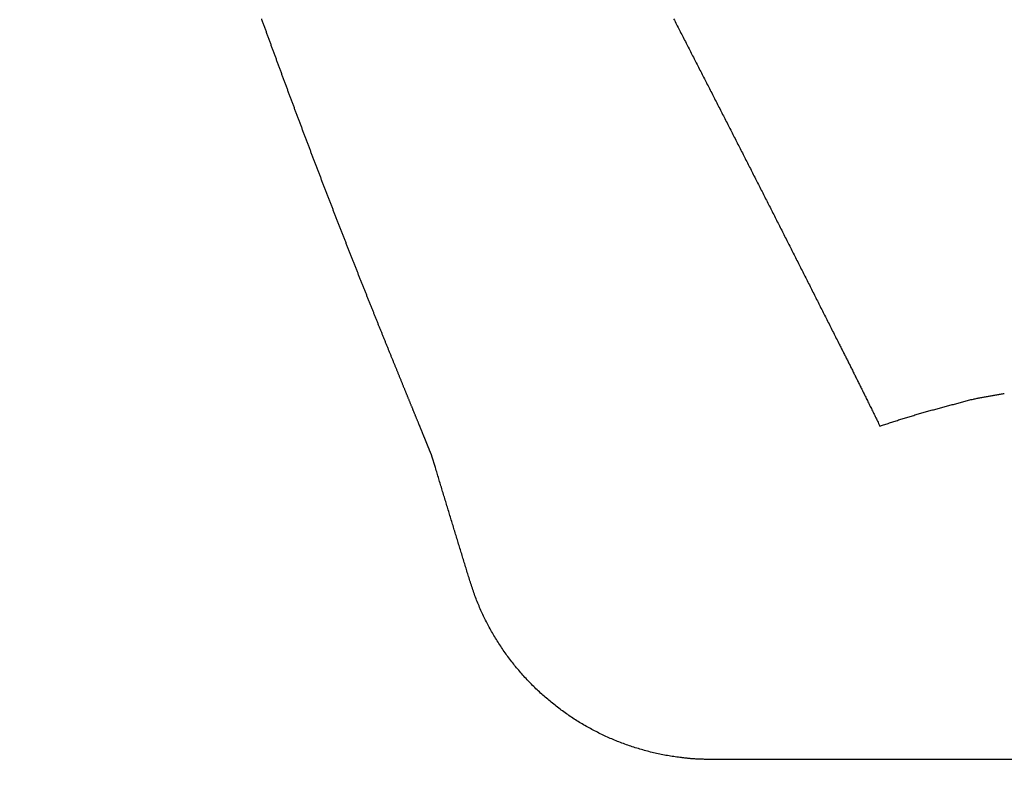
# Model space of a CAD drawing. Extents: x 38573 to 40519, y -6775 to -4959.
# Drawn here: x 38706 to 38838, y -6277 to -6176 of the extents above; entities that cross this region are included whole.
import ezdxf

# ---------------------------------------------------------------- set-up
doc = ezdxf.new("R2010")
doc.units = 0
doc.header["$LTSCALE"] = 0.5
doc.layers.get('0').update_dxf_attribs({"linetype": 'CONTINUOUS', "lineweight": 30})
doc.layers.get('Defpoints').update_dxf_attribs({"linetype": 'CONTINUOUS'})
doc.layers.add('1DIM', color=8, linetype='CONTINUOUS', lineweight=18)
doc.styles.get("Standard").update_dxf_attribs({"font": 'romans.shx', "bigfont": 'extfont2.shx'})
doc.dimstyles.new('NEWX10', dxfattribs={"dimtxt": 3.5, "dimasz": 2, "dimexe": 1, "dimexo": 0, "dimgap": 0.7, "dimtad": 1, "dimdsep": 46, "dimtxsty": 'STANDARD', "dimblk1": 'OPEN30', "dimblk2": 'OPEN30', "dimsah": 1, "dimcen": 0, "dimclrd": 256, "dimclre": 256, "dimclrt": 201, "dimadec": 1, "dimazin": 2, "dimtfac": 0.7, "dimtdec": 4, "dimtmove": 0, "dimatfit": 3, "dimldrblk": 'OPEN30', "dimfxl": 1, "dimtolj": 1, "dimarcsym": 0})

# ---------------------------------------------------------------- blocks, each defined once
blk = doc.blocks.new('_OPEN30')
at = {"color": 0, "linetype": 'ByBlock'}
for p, q in [((-1, 0.2679), (0, 0)), ((0, 0), (-1, -0.2679)), ((0, 0), (-1, 0))]:
    blk.add_line(p, q, dxfattribs=at)
blk = doc.blocks.new('*D290')
at = {"layer": '1DIM', "lineweight": -2}
for p, q in [((38670.77, -6220.5), (38610.77, -6220.5)), ((38620.77, -6644.83), (38620.77, -6240.5)), ((38670.77, -6664.83), (38610.77, -6664.83))]:
    blk.add_line(p, q, dxfattribs=at)
at = {"layer": 'Defpoints', "color": 0}
for p in [(38620.77, -6220.5), (38720.77, -6220.5), (38720.77, -6664.83)]:
    blk.add_point(p, dxfattribs=at)
at = {"layer": '1DIM', "lineweight": -2, "xscale": 20, "yscale": 20, "zscale": 20}
for p, rotation in [((38620.77, -6220.5), 90), ((38620.77, -6664.83), 270)]:
    blk.add_blockref('_OPEN30', p, dxfattribs=dict(at, rotation=rotation))
at = {"layer": '1DIM', "color": 201, "insert": (38596.27, -6442.66), "char_height": 35, "attachment_point": 5, "rotation": 90}
blk.add_mtext('\\A1;420~520', dxfattribs=at)

msp = doc.modelspace()

# ---------------------------------------------------------------- linework, layer by layer
for points in [[(39022.012, -6275.449), (38799.023, -6275.449), (38798.524, -6275.439), (38798.418, -6275.437), (38798.312, -6275.435), (38798.205, -6275.432), (38798.099, -6275.43), (38797.993, -6275.427), (38797.886, -6275.424), (38797.78, -6275.421), (38797.674, -6275.417), (38797.567, -6275.414), (38797.461, -6275.41), (38797.355, -6275.405), (38797.249, -6275.401), (38797.142, -6275.396), (38797.036, -6275.39), (38796.93, -6275.385), (38796.824, -6275.378), (38796.717, -6275.372), (38796.611, -6275.365), (38796.505, -6275.357), (38796.399, -6275.35), (38796.293, -6275.341), (38796.187, -6275.332), (38796.081, -6275.323), (38795.975, -6275.313), (38795.869, -6275.303), (38795.763, -6275.292), (38795.657, -6275.281), (38795.551, -6275.269), (38795.446, -6275.256), (38795.34, -6275.243), (38795.235, -6275.23), (38795.129, -6275.216), (38795.024, -6275.202), (38794.918, -6275.187), (38794.813, -6275.173), (38794.602, -6275.147), (38794.391, -6275.121), (38794.18, -6275.094), (38793.969, -6275.065), (38793.758, -6275.034), (38793.548, -6275.002), (38793.338, -6274.967), (38793.129, -6274.93), (38792.92, -6274.892), (38792.711, -6274.853), (38792.502, -6274.812), (38792.293, -6274.77), (38792.085, -6274.726), (38791.877, -6274.682), (38791.67, -6274.637), (38791.462, -6274.59), (38791.255, -6274.542), (38791.049, -6274.493), (38790.842, -6274.442), (38790.636, -6274.391), (38790.431, -6274.337), (38790.225, -6274.283), (38790.02, -6274.227), (38789.816, -6274.17), (38789.612, -6274.112), (38789.408, -6274.052), (38789.205, -6273.992), (38789.002, -6273.93), (38788.799, -6273.866), (38788.597, -6273.802), (38788.395, -6273.736), (38788.194, -6273.669), (38787.993, -6273.601), (38787.793, -6273.532), (38787.593, -6273.461), (38787.393, -6273.389), (38787.194, -6273.316), (38786.996, -6273.242), (38786.798, -6273.166), (38786.6, -6273.089), (38786.403, -6273.011), (38786.207, -6272.932), (38786.011, -6272.851), (38785.815, -6272.769), (38785.62, -6272.686), (38785.426, -6272.602), (38785.232, -6272.517), (38785.038, -6272.43), (38784.845, -6272.342), (38784.653, -6272.253), (38784.461, -6272.163), (38784.27, -6272.072), (38784.079, -6271.979), (38783.889, -6271.886), (38783.7, -6271.791), (38783.511, -6271.695), (38783.322, -6271.597), (38783.135, -6271.499), (38782.948, -6271.399), (38782.761, -6271.299), (38782.575, -6271.197), (38782.39, -6271.094), (38782.205, -6270.989), (38782.021, -6270.884), (38781.838, -6270.777), (38781.655, -6270.67), (38781.473, -6270.561), (38781.292, -6270.451), (38781.111, -6270.34), (38780.931, -6270.228), (38780.752, -6270.114), (38780.573, -6270), (38780.395, -6269.884), (38780.218, -6269.768), (38780.042, -6269.65), (38779.866, -6269.531), (38779.691, -6269.411), (38779.517, -6269.29), (38779.343, -6269.168), (38779.17, -6269.044), (38778.998, -6268.92), (38778.827, -6268.794), (38778.656, -6268.668), (38778.487, -6268.54), (38778.318, -6268.411), (38778.15, -6268.281), (38777.982, -6268.151), (38777.816, -6268.019), (38777.65, -6267.886), (38777.485, -6267.752), (38777.321, -6267.616), (38777.158, -6267.48), (38776.996, -6267.343), (38776.834, -6267.205), (38776.674, -6267.066), (38776.514, -6266.926), (38776.355, -6266.784), (38776.197, -6266.642), (38776.04, -6266.499), (38775.884, -6266.355), (38775.728, -6266.209), (38775.574, -6266.063), (38775.42, -6265.916), (38775.268, -6265.768), (38775.116, -6265.619), (38774.965, -6265.469), (38774.815, -6265.318), (38774.666, -6265.166), (38774.518, -6265.013), (38774.371, -6264.86), (38774.225, -6264.705), (38774.08, -6264.549), (38773.936, -6264.393), (38773.793, -6264.236), (38773.651, -6264.077), (38773.509, -6263.918), (38773.369, -6263.758), (38773.23, -6263.597), (38773.092, -6263.435), (38772.955, -6263.273), (38772.819, -6263.109), (38772.683, -6262.945), (38772.549, -6262.78), (38772.416, -6262.614), (38772.284, -6262.447), (38772.154, -6262.279), (38772.024, -6262.11), (38771.895, -6261.941), (38771.767, -6261.771), (38771.641, -6261.6), (38771.515, -6261.428), (38771.391, -6261.255), (38771.267, -6261.082), (38771.145, -6260.908), (38771.024, -6260.733), (38770.904, -6260.557), (38770.785, -6260.381), (38770.667, -6260.204), (38770.55, -6260.026), (38770.434, -6259.847), (38770.32, -6259.668), (38770.206, -6259.488), (38770.094, -6259.307), (38769.983, -6259.126), (38769.873, -6258.944), (38769.764, -6258.761), (38769.656, -6258.578), (38769.55, -6258.394), (38769.444, -6258.209), (38769.34, -6258.023), (38769.237, -6257.837), (38769.135, -6257.65), (38769.035, -6257.463), (38768.936, -6257.275), (38768.838, -6257.086), (38768.741, -6256.897), (38768.645, -6256.707), (38768.55, -6256.517), (38768.457, -6256.326), (38768.365, -6256.134), (38768.273, -6255.942), (38768.183, -6255.749), (38768.095, -6255.556), (38768.007, -6255.363), (38767.92, -6255.168), (38767.835, -6254.974), (38767.751, -6254.779), (38767.668, -6254.583), (38767.587, -6254.386), (38767.507, -6254.19), (38767.428, -6253.992), (38767.351, -6253.794), (38767.276, -6253.596), (38767.202, -6253.397), (38767.129, -6253.197), (38767.058, -6252.997), (38766.988, -6252.797), (38766.919, -6252.596), (38766.851, -6252.395), (38766.783, -6252.193), (38766.717, -6251.992), (38766.65, -6251.79), (38766.584, -6251.588), (38766.518, -6251.386), (38766.46, -6251.196), (38766.402, -6251.007), (38766.345, -6250.817), (38766.287, -6250.627), (38766.229, -6250.437), (38766.171, -6250.247), (38766.113, -6250.057), (38766.055, -6249.867), (38765.997, -6249.677), (38765.939, -6249.486), (38765.881, -6249.296), (38765.823, -6249.105), (38765.765, -6248.915), (38765.706, -6248.724), (38765.648, -6248.533), (38765.59, -6248.342), (38765.531, -6248.151), (38765.473, -6247.961), (38765.415, -6247.77), (38765.356, -6247.579), (38765.298, -6247.388), (38765.24, -6247.197), (38765.181, -6247.006), (38765.123, -6246.815), (38765.065, -6246.624), (38765.006, -6246.433), (38764.948, -6246.242), (38764.89, -6246.051), (38764.831, -6245.86), (38764.773, -6245.669), (38764.715, -6245.478), (38764.656, -6245.287), (38764.598, -6245.096), (38764.54, -6244.905), (38764.481, -6244.714), (38764.423, -6244.523), (38764.365, -6244.332), (38764.306, -6244.141), (38764.248, -6243.95), (38764.19, -6243.759), (38764.132, -6243.568), (38764.073, -6243.377), (38764.015, -6243.186), (38763.957, -6242.995), (38763.899, -6242.804), (38763.841, -6242.613), (38763.782, -6242.422), (38763.724, -6242.231), (38763.666, -6242.039), (38763.608, -6241.848), (38763.55, -6241.657), (38763.492, -6241.466), (38763.434, -6241.275), (38763.376, -6241.084), (38763.318, -6240.893), (38763.26, -6240.702), (38763.202, -6240.511), (38763.144, -6240.32), (38763.086, -6240.129), (38763.028, -6239.938), (38762.97, -6239.747), (38762.912, -6239.556), (38762.854, -6239.365), (38762.796, -6239.174), (38762.738, -6238.983), (38762.68, -6238.792), (38762.623, -6238.602), (38762.565, -6238.411), (38762.507, -6238.221), (38762.45, -6238.03), (38762.392, -6237.84), (38762.335, -6237.65), (38762.277, -6237.46), (38762.22, -6237.27), (38762.162, -6237.08), (38762.105, -6236.89), (38762.048, -6236.7), (38761.99, -6236.51), (38761.933, -6236.321), (38761.876, -6236.131), (38761.41, -6234.585), (38761.406, -6234.576), (38761.393, -6234.544), (38761.381, -6234.512), (38761.368, -6234.481), (38761.355, -6234.449), (38761.342, -6234.417), (38761.329, -6234.385), (38761.316, -6234.352), (38761.303, -6234.32), (38761.289, -6234.288), (38761.276, -6234.255), (38761.263, -6234.222), (38761.25, -6234.19), (38761.236, -6234.157), (38761.223, -6234.124), (38761.21, -6234.091), (38761.196, -6234.057), (38761.182, -6234.024), (38761.169, -6233.99), (38761.155, -6233.956), (38761.141, -6233.922), (38761.127, -6233.887), (38761.113, -6233.852), (38761.098, -6233.816), (38761.083, -6233.778), (38761.067, -6233.74), (38761.051, -6233.701), (38761.035, -6233.661), (38761.018, -6233.62), (38761.002, -6233.579), (38760.985, -6233.538), (38760.968, -6233.497), (38760.951, -6233.455), (38760.934, -6233.413), (38760.917, -6233.371), (38760.9, -6233.329), (38760.883, -6233.286), (38760.865, -6233.244), (38760.848, -6233.201), (38760.83, -6233.158), (38760.813, -6233.115), (38760.795, -6233.072), (38760.778, -6233.028), (38760.76, -6232.985), (38760.742, -6232.941), (38760.725, -6232.898), (38760.707, -6232.854), (38760.689, -6232.811), (38760.671, -6232.767), (38760.653, -6232.723), (38760.635, -6232.679), (38760.617, -6232.635), (38760.599, -6232.59), (38760.581, -6232.546), (38760.563, -6232.501), (38760.544, -6232.456), (38760.526, -6232.411), (38760.508, -6232.366), (38760.489, -6232.321), (38760.471, -6232.275), (38760.452, -6232.229), (38760.433, -6232.183), (38760.414, -6232.137), (38760.395, -6232.091), (38760.376, -6232.044), (38760.357, -6231.997), (38760.338, -6231.95), (38760.319, -6231.903), (38760.299, -6231.855), (38760.28, -6231.807), (38760.26, -6231.759), (38760.24, -6231.711), (38760.22, -6231.662), (38760.2, -6231.612), (38760.18, -6231.563), (38760.159, -6231.513), (38760.139, -6231.462), (38760.118, -6231.411), (38760.097, -6231.36), (38760.076, -6231.308), (38760.054, -6231.256), (38760.033, -6231.203), (38760.011, -6231.15), (38759.989, -6231.096), (38759.967, -6231.042), (38759.945, -6230.987), (38759.922, -6230.932), (38759.9, -6230.877), (38759.877, -6230.821), (38759.853, -6230.764), (38759.83, -6230.707), (38759.806, -6230.649), (38759.783, -6230.591), (38759.759, -6230.532), (38759.734, -6230.472), (38759.71, -6230.413), (38759.685, -6230.352), (38759.66, -6230.292), (38759.635, -6230.23), (38759.61, -6230.169), (38759.585, -6230.107), (38759.559, -6230.044), (38759.534, -6229.981), (38759.508, -6229.918), (38759.482, -6229.855), (38759.456, -6229.791), (38759.43, -6229.727), (38759.403, -6229.663), (38759.377, -6229.598), (38759.35, -6229.533), (38759.324, -6229.468), (38759.297, -6229.402), (38759.27, -6229.336), (38759.243, -6229.27), (38759.215, -6229.203), (38759.188, -6229.136), (38759.16, -6229.069), (38759.133, -6229.001), (38759.105, -6228.932), (38759.077, -6228.864), (38759.048, -6228.794), (38759.02, -6228.725), (38758.991, -6228.654), (38758.962, -6228.584), (38758.933, -6228.513), (38758.904, -6228.441), (38758.874, -6228.369), (38758.845, -6228.296), (38758.815, -6228.224), (38758.785, -6228.151), (38758.755, -6228.077), (38758.725, -6228.003), (38758.695, -6227.929), (38758.664, -6227.855), (38758.634, -6227.78), (38758.603, -6227.706), (38758.572, -6227.63), (38758.542, -6227.555), (38758.511, -6227.479), (38758.48, -6227.403), (38758.449, -6227.327), (38758.417, -6227.251), (38758.386, -6227.174), (38758.355, -6227.097), (38758.323, -6227.02), (38758.292, -6226.943), (38758.26, -6226.866), (38758.228, -6226.788), (38758.197, -6226.71), (38758.165, -6226.632), (38758.133, -6226.554), (38758.101, -6226.476), (38758.069, -6226.397), (38758.036, -6226.318), (38758.004, -6226.238), (38757.971, -6226.159), (38757.939, -6226.079), (38757.906, -6225.998), (38757.873, -6225.918), (38757.84, -6225.837), (38757.807, -6225.755), (38757.773, -6225.673), (38757.74, -6225.591), (38757.706, -6225.507), (38757.671, -6225.423), (38757.637, -6225.339), (38757.602, -6225.253), (38757.567, -6225.167), (38757.532, -6225.081), (38757.496, -6224.994), (38757.461, -6224.907), (38757.425, -6224.819), (38757.389, -6224.731), (38757.353, -6224.643), (38757.317, -6224.555), (38757.281, -6224.466), (38757.245, -6224.378), (38757.209, -6224.289), (38757.173, -6224.2), (38757.137, -6224.111), (38757.1, -6224.022), (38757.064, -6223.933), (38757.028, -6223.844), (38756.991, -6223.755), (38756.955, -6223.666), (38756.919, -6223.576), (38756.882, -6223.487), (38756.846, -6223.397), (38756.81, -6223.308), (38756.773, -6223.218), (38756.737, -6223.128), (38756.7, -6223.038), (38756.663, -6222.948), (38756.626, -6222.857), (38756.589, -6222.766), (38756.552, -6222.675), (38756.515, -6222.584), (38756.478, -6222.492), (38756.44, -6222.399), (38756.403, -6222.307), (38756.365, -6222.214), (38756.327, -6222.121), (38756.289, -6222.027), (38756.251, -6221.933), (38756.213, -6221.838), (38756.174, -6221.744), (38756.136, -6221.649), (38756.097, -6221.553), (38756.058, -6221.457), (38756.019, -6221.361), (38755.98, -6221.264), (38755.941, -6221.168), (38755.901, -6221.07), (38755.862, -6220.973), (38755.822, -6220.875), (38755.782, -6220.777), (38755.742, -6220.679), (38755.703, -6220.58), (38755.663, -6220.481), (38755.622, -6220.382), (38755.582, -6220.283), (38755.542, -6220.183), (38755.502, -6220.084), (38755.461, -6219.984), (38755.421, -6219.884), (38755.38, -6219.784), (38755.34, -6219.684), (38755.299, -6219.584), (38755.259, -6219.483), (38755.218, -6219.383), (38755.178, -6219.282), (38755.137, -6219.181), (38755.096, -6219.08), (38755.055, -6218.979), (38755.014, -6218.878), (38754.974, -6218.777), (38754.933, -6218.675), (38754.892, -6218.574), (38754.851, -6218.472), (38754.81, -6218.371), (38754.769, -6218.269), (38754.728, -6218.167), (38754.686, -6218.065), (38754.645, -6217.963), (38754.604, -6217.86), (38754.563, -6217.758), (38754.522, -6217.656), (38754.48, -6217.553), (38754.439, -6217.451), (38754.398, -6217.348), (38754.357, -6217.246), (38754.315, -6217.143), (38754.274, -6217.04), (38754.233, -6216.937), (38754.191, -6216.834), (38754.15, -6216.731), (38754.108, -6216.628), (38754.067, -6216.525), (38754.025, -6216.422), (38753.984, -6216.318), (38753.942, -6216.215), (38753.901, -6216.111), (38753.859, -6216.007), (38753.817, -6215.903), (38753.775, -6215.798), (38753.733, -6215.694), (38753.691, -6215.589), (38753.649, -6215.484), (38753.607, -6215.378), (38753.564, -6215.272), (38753.522, -6215.166), (38753.479, -6215.059), (38753.436, -6214.953), (38753.394, -6214.846), (38753.351, -6214.739), (38753.308, -6214.632), (38753.265, -6214.524), (38753.222, -6214.417), (38753.179, -6214.31), (38753.136, -6214.202), (38753.093, -6214.095), (38753.05, -6213.987), (38753.007, -6213.88), (38752.964, -6213.772), (38752.921, -6213.665), (38752.878, -6213.557), (38752.835, -6213.449), (38752.793, -6213.342), (38752.75, -6213.234), (38752.707, -6213.126), (38752.664, -6213.018), (38752.621, -6212.911), (38752.578, -6212.803), (38752.535, -6212.695), (38752.492, -6212.587), (38752.449, -6212.479), (38752.406, -6212.371), (38752.363, -6212.263), (38752.32, -6212.155), (38752.277, -6212.047), (38752.234, -6211.938), (38752.191, -6211.83), (38752.147, -6211.722), (38752.104, -6211.613), (38752.061, -6211.504), (38752.018, -6211.396), (38751.975, -6211.287), (38751.932, -6211.178), (38751.888, -6211.069), (38751.845, -6210.96), (38751.802, -6210.851), (38751.759, -6210.742), (38751.715, -6210.633), (38751.672, -6210.524), (38751.629, -6210.414), (38751.585, -6210.305), (38751.542, -6210.195), (38751.498, -6210.086), (38751.455, -6209.976), (38751.411, -6209.866), (38751.368, -6209.756), (38751.324, -6209.646), (38751.281, -6209.535), (38751.237, -6209.425), (38751.194, -6209.315), (38751.15, -6209.204), (38751.106, -6209.094), (38751.063, -6208.984), (38751.019, -6208.873), (38750.976, -6208.763), (38750.932, -6208.652), (38750.888, -6208.541), (38750.845, -6208.431), (38750.801, -6208.32), (38750.757, -6208.209), (38750.714, -6208.098), (38750.67, -6207.987), (38750.626, -6207.876), (38750.582, -6207.765), (38750.539, -6207.654), (38750.495, -6207.543), (38750.451, -6207.432), (38750.407, -6207.32), (38750.364, -6207.209), (38750.32, -6207.097), (38750.276, -6206.986), (38750.232, -6206.874), (38750.188, -6206.763), (38750.144, -6206.651), (38750.101, -6206.54), (38750.057, -6206.428), (38750.013, -6206.316), (38749.969, -6206.205), (38749.925, -6206.093), (38749.882, -6205.981), (38749.838, -6205.869), (38749.794, -6205.757), (38749.75, -6205.646), (38749.706, -6205.534), (38749.663, -6205.422), (38749.619, -6205.31), (38749.575, -6205.198), (38749.531, -6205.086), (38749.487, -6204.974), (38749.444, -6204.862), (38749.4, -6204.75), (38749.356, -6204.638), (38749.312, -6204.526), (38749.269, -6204.414), (38749.225, -6204.302), (38749.181, -6204.189), (38749.137, -6204.077), (38749.093, -6203.965), (38749.05, -6203.853), (38749.006, -6203.741), (38748.962, -6203.628), (38748.918, -6203.516), (38748.875, -6203.404), (38748.831, -6203.291), (38748.787, -6203.179), (38748.743, -6203.066), (38748.7, -6202.954), (38748.656, -6202.841), (38748.612, -6202.729), (38748.568, -6202.616), (38748.525, -6202.503), (38748.481, -6202.391), (38748.437, -6202.278), (38748.393, -6202.165), (38748.349, -6202.053), (38748.306, -6201.94), (38748.262, -6201.827), (38748.218, -6201.714), (38748.174, -6201.601), (38748.131, -6201.488), (38748.087, -6201.376), (38748.043, -6201.263), (38748, -6201.15), (38747.956, -6201.037), (38747.912, -6200.924), (38747.868, -6200.811), (38747.825, -6200.697), (38747.781, -6200.584), (38747.737, -6200.471), (38747.693, -6200.358), (38747.65, -6200.245), (38747.606, -6200.132), (38747.562, -6200.018), (38747.519, -6199.905), (38747.475, -6199.792), (38747.431, -6199.679), (38747.387, -6199.565), (38747.344, -6199.452), (38747.3, -6199.339), (38747.256, -6199.225), (38747.213, -6199.112), (38747.169, -6198.998), (38747.125, -6198.885), (38747.082, -6198.772), (38747.038, -6198.658), (38746.994, -6198.545), (38746.951, -6198.431), (38746.907, -6198.317), (38746.863, -6198.204), (38746.82, -6198.09), (38746.776, -6197.977), (38746.733, -6197.863), (38746.689, -6197.749), (38746.645, -6197.636), (38746.602, -6197.522), (38746.558, -6197.408), (38746.515, -6197.294), (38746.471, -6197.181), (38746.427, -6197.067), (38746.384, -6196.953), (38746.34, -6196.839), (38746.297, -6196.725), (38746.253, -6196.612), (38746.21, -6196.498), (38746.166, -6196.384), (38746.123, -6196.27), (38746.079, -6196.156), (38746.036, -6196.042), (38745.992, -6195.928), (38745.949, -6195.814), (38745.905, -6195.7), (38745.862, -6195.587), (38745.818, -6195.473), (38745.775, -6195.359), (38745.731, -6195.245), (38745.688, -6195.131), (38745.644, -6195.016), (38745.601, -6194.902), (38745.557, -6194.788), (38745.514, -6194.674), (38745.471, -6194.56), (38745.427, -6194.446), (38745.384, -6194.332), (38745.34, -6194.218), (38745.297, -6194.103), (38745.253, -6193.989), (38745.21, -6193.875), (38745.167, -6193.761), (38745.123, -6193.646), (38745.08, -6193.532), (38745.037, -6193.418), (38744.993, -6193.304), (38744.95, -6193.189), (38744.907, -6193.075), (38744.863, -6192.961), (38744.82, -6192.846), (38744.777, -6192.732), (38744.733, -6192.617), (38744.69, -6192.503), (38744.647, -6192.389), (38744.604, -6192.274), (38744.56, -6192.16), (38744.517, -6192.045), (38744.474, -6191.931), (38744.431, -6191.816), (38744.387, -6191.702), (38744.344, -6191.587), (38744.301, -6191.473), (38744.258, -6191.358), (38744.215, -6191.244), (38744.171, -6191.129), (38744.128, -6191.015), (38744.085, -6190.9), (38744.042, -6190.786), (38743.999, -6190.671), (38743.956, -6190.557), (38743.913, -6190.442), (38743.869, -6190.327), (38743.826, -6190.213), (38743.783, -6190.098), (38743.74, -6189.984), (38743.697, -6189.869), (38743.654, -6189.754), (38743.611, -6189.64), (38743.568, -6189.525), (38743.525, -6189.41), (38743.482, -6189.296), (38743.439, -6189.181), (38743.396, -6189.066), (38743.353, -6188.952), (38743.31, -6188.837), (38743.267, -6188.722), (38743.224, -6188.607), (38743.181, -6188.493), (38743.138, -6188.378), (38743.095, -6188.263), (38743.052, -6188.148), (38743.009, -6188.034), (38742.967, -6187.919), (38742.924, -6187.804), (38742.881, -6187.689), (38742.838, -6187.575), (38742.795, -6187.46), (38742.752, -6187.345), (38742.709, -6187.23), (38742.667, -6187.115), (38742.624, -6187), (38742.581, -6186.886), (38742.538, -6186.771), (38742.496, -6186.656), (38742.453, -6186.541), (38742.41, -6186.426), (38742.367, -6186.311), (38742.325, -6186.196), (38742.282, -6186.082), (38742.239, -6185.967), (38742.196, -6185.852), (38742.154, -6185.737), (38742.111, -6185.622), (38742.068, -6185.507), (38742.026, -6185.392), (38741.983, -6185.277), (38741.941, -6185.162), (38741.898, -6185.047), (38741.855, -6184.932), (38741.813, -6184.817), (38741.77, -6184.702), (38741.728, -6184.587), (38741.685, -6184.472), (38741.642, -6184.357), (38741.6, -6184.242), (38741.557, -6184.127), (38741.515, -6184.012), (38741.472, -6183.897), (38741.43, -6183.782), (38741.387, -6183.667), (38741.345, -6183.552), (38741.302, -6183.437), (38741.26, -6183.322), (38741.218, -6183.207), (38741.175, -6183.092), (38741.133, -6182.977), (38741.09, -6182.862), (38741.048, -6182.747), (38741.006, -6182.632), (38740.963, -6182.517), (38740.921, -6182.402), (38740.878, -6182.287), (38740.836, -6182.172), (38740.794, -6182.056), (38740.751, -6181.941), (38740.709, -6181.826), (38740.667, -6181.711), (38740.625, -6181.596), (38740.582, -6181.481), (38740.54, -6181.366), (38740.498, -6181.251), (38740.456, -6181.135), (38740.413, -6181.02), (38740.371, -6180.905), (38740.329, -6180.79), (38740.287, -6180.675), (38740.245, -6180.56), (38740.203, -6180.444), (38740.16, -6180.329), (38740.118, -6180.214), (38740.076, -6180.099), (38740.034, -6179.984), (38739.992, -6179.868), (38739.95, -6179.753), (38739.908, -6179.638), (38739.866, -6179.523), (38739.824, -6179.407), (38739.781, -6179.292), (38739.739, -6179.177), (38739.697, -6179.062), (38739.655, -6178.946), (38739.613, -6178.831), (38739.571, -6178.716), (38739.529, -6178.6), (38739.487, -6178.485), (38739.445, -6178.37), (38739.404, -6178.254), (38739.362, -6178.139), (38739.32, -6178.024), (38739.278, -6177.908), (38739.236, -6177.793), (38739.194, -6177.678), (38739.152, -6177.562), (38739.11, -6177.447), (38739.068, -6177.331), (38739.026, -6177.216), (38738.985, -6177.101), (38738.943, -6176.985), (38738.901, -6176.87), (38738.859, -6176.754), (38738.817, -6176.639), (38738.775, -6176.524), (38738.734, -6176.408), (38738.692, -6176.293), (38738.65, -6176.177), (38738.608, -6176.062), (38738.567, -6175.946), (38738.525, -6175.831), (38738.483, -6175.715)], [(38793.953, -6175.699), (38794.052, -6175.891), (38794.151, -6176.083), (38794.25, -6176.274), (38794.349, -6176.466), (38794.448, -6176.658), (38794.546, -6176.85), (38794.645, -6177.042), (38794.744, -6177.234), (38794.843, -6177.426), (38794.941, -6177.618), (38795.04, -6177.81), (38795.139, -6178.002), (38795.238, -6178.194), (38795.336, -6178.386), (38795.435, -6178.578), (38795.534, -6178.77), (38795.633, -6178.962), (38795.731, -6179.154), (38795.83, -6179.346), (38795.929, -6179.538), (38796.027, -6179.73), (38796.126, -6179.922), (38796.224, -6180.114), (38796.323, -6180.306), (38796.422, -6180.498), (38796.52, -6180.69), (38796.619, -6180.882), (38796.718, -6181.074), (38796.816, -6181.266), (38796.915, -6181.458), (38797.013, -6181.65), (38797.112, -6181.842), (38797.21, -6182.034), (38797.309, -6182.226), (38797.407, -6182.418), (38797.506, -6182.61), (38797.605, -6182.802), (38797.703, -6182.994), (38797.802, -6183.187), (38797.9, -6183.379), (38797.999, -6183.571), (38798.097, -6183.763), (38798.196, -6183.955), (38798.294, -6184.147), (38798.392, -6184.339), (38798.491, -6184.531), (38798.589, -6184.723), (38798.688, -6184.915), (38798.786, -6185.108), (38798.885, -6185.3), (38798.983, -6185.492), (38799.082, -6185.684), (38799.18, -6185.876), (38799.278, -6186.068), (38799.377, -6186.26), (38799.475, -6186.453), (38799.573, -6186.645), (38799.672, -6186.837), (38799.77, -6187.029), (38799.869, -6187.221), (38799.967, -6187.414), (38800.065, -6187.606), (38800.164, -6187.798), (38800.262, -6187.99), (38800.36, -6188.183), (38800.459, -6188.375), (38800.557, -6188.567), (38800.655, -6188.759), (38800.754, -6188.952), (38800.852, -6189.144), (38800.95, -6189.336), (38801.048, -6189.529), (38801.147, -6189.721), (38801.245, -6189.913), (38801.343, -6190.106), (38801.442, -6190.298), (38801.54, -6190.49), (38801.638, -6190.683), (38801.736, -6190.875), (38801.835, -6191.067), (38801.933, -6191.26), (38802.031, -6191.452), (38802.129, -6191.645), (38802.228, -6191.837), (38802.326, -6192.03), (38802.424, -6192.222), (38802.522, -6192.415), (38802.62, -6192.607), (38802.719, -6192.799), (38802.817, -6192.992), (38802.915, -6193.185), (38803.013, -6193.377), (38803.111, -6193.57), (38803.21, -6193.762), (38803.308, -6193.955), (38803.406, -6194.147), (38803.504, -6194.34), (38803.602, -6194.532), (38803.701, -6194.725), (38803.799, -6194.918), (38803.897, -6195.11), (38803.995, -6195.303), (38804.093, -6195.496), (38804.191, -6195.688), (38804.289, -6195.881), (38804.388, -6196.074), (38804.486, -6196.266), (38804.584, -6196.459), (38804.682, -6196.652), (38804.78, -6196.844), (38804.878, -6197.037), (38804.976, -6197.23), (38805.074, -6197.423), (38805.173, -6197.616), (38805.271, -6197.808), (38805.369, -6198.001), (38805.467, -6198.194), (38805.565, -6198.387), (38805.663, -6198.58), (38805.761, -6198.773), (38805.859, -6198.966), (38805.957, -6199.159), (38806.055, -6199.351), (38806.154, -6199.544), (38806.252, -6199.737), (38806.35, -6199.93), (38806.448, -6200.123), (38806.546, -6200.316), (38806.644, -6200.509), (38806.742, -6200.702), (38806.84, -6200.895), (38806.938, -6201.089), (38807.036, -6201.282), (38807.134, -6201.475), (38807.232, -6201.668), (38807.33, -6201.861), (38807.429, -6202.054), (38807.527, -6202.247), (38807.625, -6202.44), (38807.723, -6202.634), (38807.821, -6202.827), (38807.919, -6203.02), (38808.017, -6203.213), (38808.115, -6203.407), (38808.213, -6203.6), (38808.311, -6203.793), (38808.409, -6203.987), (38808.507, -6204.18), (38808.605, -6204.373), (38808.703, -6204.567), (38808.801, -6204.76), (38808.899, -6204.953), (38808.997, -6205.147), (38809.095, -6205.34), (38809.193, -6205.534), (38809.291, -6205.727), (38809.39, -6205.921), (38809.488, -6206.114), (38809.586, -6206.308), (38809.684, -6206.501), (38809.782, -6206.695), (38809.88, -6206.888), (38809.978, -6207.082), (38810.076, -6207.276), (38810.174, -6207.469), (38810.272, -6207.663), (38810.37, -6207.857), (38810.468, -6208.05), (38810.566, -6208.244), (38810.664, -6208.438), (38810.762, -6208.632), (38810.86, -6208.825), (38810.958, -6209.019), (38811.056, -6209.213), (38811.154, -6209.407), (38811.252, -6209.601), (38811.35, -6209.795), (38811.448, -6209.989), (38811.546, -6210.183), (38811.644, -6210.376), (38811.742, -6210.57), (38811.84, -6210.764), (38811.939, -6210.958), (38812.037, -6211.152), (38812.135, -6211.346), (38812.233, -6211.541), (38812.331, -6211.735), (38812.429, -6211.929), (38812.527, -6212.123), (38812.625, -6212.317), (38812.723, -6212.511), (38812.821, -6212.705), (38812.919, -6212.9), (38813.017, -6213.094), (38813.115, -6213.288), (38813.213, -6213.482), (38813.311, -6213.677), (38813.409, -6213.871), (38813.507, -6214.065), (38813.605, -6214.26), (38813.703, -6214.454), (38813.801, -6214.648), (38813.9, -6214.843), (38813.998, -6215.037), (38814.096, -6215.232), (38814.194, -6215.426), (38814.292, -6215.621), (38814.39, -6215.816), (38814.488, -6216.01), (38814.586, -6216.205), (38814.684, -6216.399), (38814.782, -6216.594), (38814.88, -6216.789), (38814.978, -6216.984), (38815.077, -6217.178), (38815.175, -6217.373), (38815.273, -6217.568), (38815.371, -6217.763), (38815.469, -6217.957), (38815.567, -6218.152), (38815.665, -6218.347), (38815.763, -6218.542), (38815.861, -6218.737), (38815.959, -6218.932), (38816.058, -6219.127), (38816.156, -6219.321), (38816.266, -6219.529), (38816.329, -6219.653), (38816.391, -6219.778), (38816.454, -6219.902), (38816.517, -6220.026), (38816.579, -6220.151), (38816.642, -6220.275), (38816.704, -6220.399), (38816.767, -6220.524), (38816.83, -6220.649), (38816.892, -6220.773), (38816.955, -6220.898), (38817.018, -6221.023), (38817.08, -6221.148), (38817.143, -6221.273), (38817.206, -6221.398), (38817.269, -6221.523), (38817.332, -6221.648), (38817.394, -6221.774), (38817.457, -6221.899), (38817.52, -6222.025), (38817.583, -6222.15), (38817.646, -6222.276), (38817.709, -6222.402), (38817.772, -6222.527), (38817.835, -6222.653), (38817.898, -6222.779), (38817.961, -6222.905), (38818.024, -6223.031), (38818.087, -6223.157), (38818.15, -6223.283), (38818.214, -6223.41), (38818.277, -6223.536), (38818.34, -6223.663), (38818.403, -6223.789), (38818.466, -6223.916), (38818.529, -6224.042), (38818.593, -6224.169), (38818.656, -6224.296), (38818.719, -6224.423), (38818.782, -6224.55), (38818.846, -6224.677), (38818.909, -6224.804), (38818.972, -6224.932), (38819.035, -6225.059), (38819.099, -6225.186), (38819.162, -6225.313), (38819.225, -6225.44), (38819.3, -6225.593), (38819.376, -6225.746), (38819.451, -6225.899), (38819.526, -6226.052), (38819.602, -6226.205), (38819.677, -6226.358), (38819.753, -6226.512), (38819.828, -6226.665), (38819.903, -6226.818), (38819.979, -6226.971), (38820.054, -6227.124), (38820.129, -6227.277), (38820.205, -6227.43), (38820.28, -6227.583), (38820.356, -6227.737), (38820.431, -6227.89), (38820.506, -6228.043), (38820.582, -6228.196), (38820.657, -6228.349), (38820.732, -6228.503), (38820.808, -6228.656), (38820.883, -6228.809), (38820.958, -6228.962), (38821.034, -6229.115), (38821.109, -6229.269), (38821.185, -6229.422), (38821.26, -6229.575), (38821.335, -6229.728), (38821.411, -6229.882), (38821.486, -6230.035), (38821.561, -6230.188), (38821.745, -6230.562), (38822.081, -6230.446), (38822.236, -6230.393), (38822.39, -6230.34), (38822.545, -6230.287), (38822.7, -6230.234), (38822.855, -6230.182), (38823.01, -6230.131), (38823.165, -6230.079), (38823.321, -6230.028), (38823.476, -6229.977), (38823.632, -6229.927), (38823.787, -6229.877), (38823.943, -6229.827), (38824.099, -6229.777), (38824.255, -6229.727), (38824.41, -6229.678), (38824.566, -6229.629), (38824.722, -6229.58), (38824.878, -6229.532), (38825.035, -6229.483), (38825.191, -6229.435), (38825.347, -6229.387), (38825.503, -6229.339), (38825.659, -6229.291), (38825.816, -6229.243), (38825.972, -6229.196), (38826.129, -6229.149), (38826.285, -6229.102), (38826.442, -6229.055), (38826.598, -6229.008), (38826.755, -6228.962), (38826.912, -6228.916), (38827.069, -6228.87), (38827.225, -6228.824), (38827.382, -6228.778), (38827.539, -6228.733), (38827.696, -6228.688), (38827.853, -6228.643), (38828.011, -6228.599), (38828.168, -6228.555), (38828.325, -6228.511), (38828.483, -6228.468), (38828.64, -6228.424), (38828.798, -6228.381), (38828.955, -6228.339), (38829.113, -6228.296), (38829.27, -6228.254), (38829.428, -6228.211), (38829.586, -6228.169), (38829.743, -6228.127), (38829.901, -6228.085), (38830.059, -6228.043), (38830.217, -6228.001), (38830.374, -6227.958), (38830.532, -6227.916), (38830.69, -6227.874), (38830.847, -6227.832), (38831.005, -6227.79), (38831.163, -6227.748), (38831.32, -6227.706), (38831.478, -6227.663), (38831.636, -6227.621), (38831.794, -6227.579), (38831.951, -6227.537), (38832.109, -6227.495), (38832.267, -6227.453), (38832.424, -6227.411), (38832.582, -6227.368), (38832.74, -6227.326), (38832.897, -6227.284), (38833.055, -6227.242), (38833.213, -6227.2), (38833.371, -6227.158), (38833.528, -6227.116), (38833.686, -6227.073), (38833.844, -6227.031), (38834.001, -6226.989), (38834.159, -6226.947), (38834.317, -6226.905), (38834.443, -6226.882), (38834.57, -6226.858), (38834.696, -6226.835), (38834.822, -6226.812), (38834.949, -6226.789), (38835.075, -6226.766), (38835.202, -6226.742), (38835.328, -6226.719), (38835.454, -6226.696), (38835.581, -6226.673), (38835.707, -6226.65), (38835.834, -6226.626), (38835.96, -6226.603), (38836.086, -6226.58), (38836.213, -6226.557), (38836.339, -6226.534), (38836.466, -6226.511), (38836.592, -6226.487), (38836.718, -6226.464), (38836.845, -6226.441), (38836.971, -6226.418), (38837.098, -6226.395), (38837.224, -6226.371), (38837.35, -6226.348), (38837.477, -6226.325), (38837.603, -6226.302), (38837.73, -6226.279), (38837.856, -6226.255), (38837.982, -6226.232), (38838.109, -6226.209), (38838.235, -6226.186), (38838.362, -6226.163), (38838.488, -6226.139)]]:
    msp.add_lwpolyline(points)

# ---------------------------------------------------------------- dimensions: what is measured, and where the dimension line sits
at = {"layer": '1DIM'}
dim = msp.add_linear_dim(base=(38620.77, -6220.496), p1=(38720.77, -6664.827), p2=(38720.77, -6220.496), angle=90, text='420~520', dimstyle='NEWX10', override={"dimscale": 10, "dimexo": 5, "dimpost": ' '}, dxfattribs=at)
dim.commit()
dim.dimension.update_dxf_attribs({"geometry": '*D290', "text_midpoint": (38596.27, -6442.661)})

doc.saveas('drawing.dxf')
